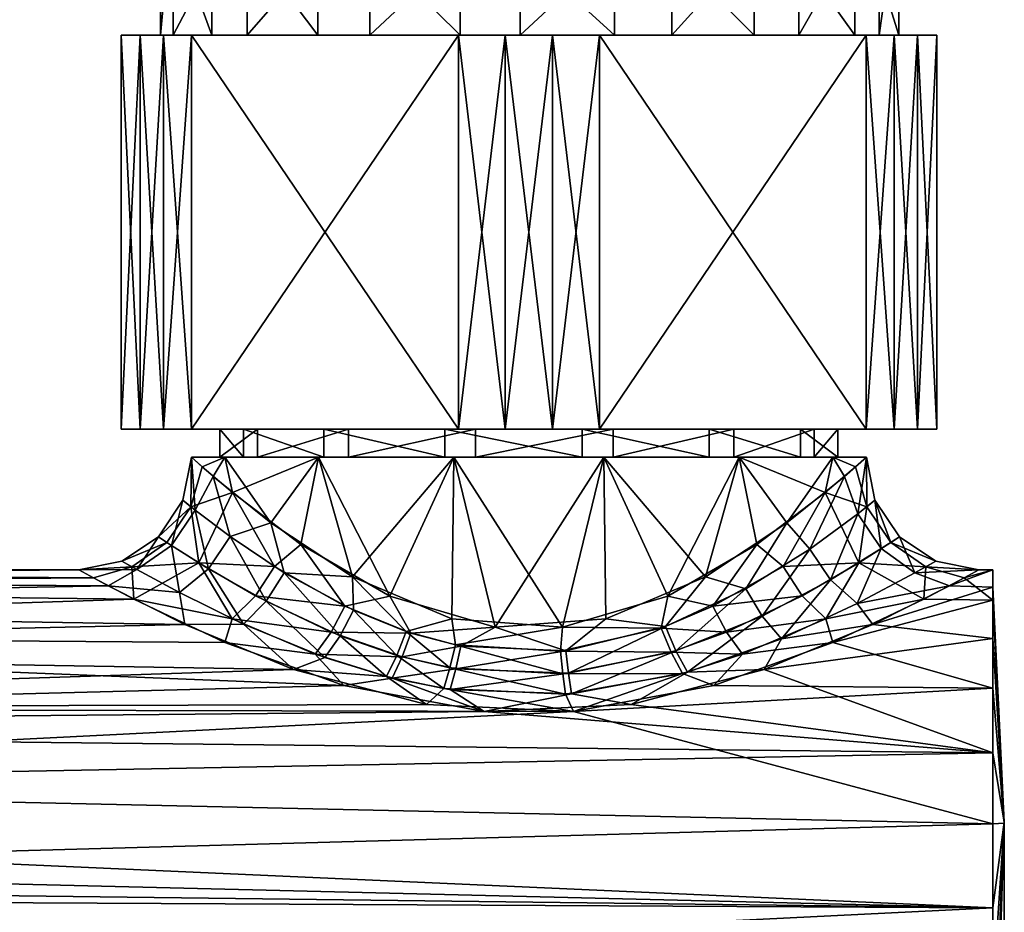
# Model space of a CAD drawing. Extents: x -1075 to 1074, y -1853 to 0.
# Drawn here: x 569 to 919, y -552 to -234 of the extents above; entities that cross this region are included whole.
import ezdxf

# ---------------------------------------------------------------- set-up
doc = ezdxf.new("R2010")
doc.units = 0
doc.header["$MEASUREMENT"] = 0
doc.layers.add('LAYER00001', color=7, linetype='CONTINUOUS')

msp = doc.modelspace()

# ---------------------------------------------------------------- linework, layer by layer
at = {"layer": 'LAYER00001', "color": 253}
for points in [[(623.53, -240, -37.82), (619.09, -240, 16.89), (623.53, -190, -37.82)], [(623.53, -190, -37.82), (619.09, -240, 16.89), (619.09, -190, 16.89)], [(619.09, -240, 16.89), (637.27, -240, 68.68), (619.09, -190, 16.89)], [(619.09, -190, 16.89), (637.27, -240, 68.68), (637.27, -190, 68.68)], [(649.85, -240, -85.99), (623.53, -240, -37.82), (649.85, -190, -85.99)], [(649.85, -190, -85.99), (623.53, -240, -37.82), (623.53, -190, -37.82)], [(637.27, -240, 68.68), (674.95, -240, 108.59), (637.27, -190, 68.68)], [(637.27, -190, 68.68), (674.95, -240, 108.59), (674.95, -190, 108.59)], [(693.48, -240, -119.29), (649.85, -240, -85.99), (693.48, -190, -119.29)], [(693.48, -190, -119.29), (649.85, -240, -85.99), (649.85, -190, -85.99)], [(674.95, -240, 108.59), (725.61, -240, 129.73), (674.95, -190, 108.59)], [(674.95, -190, 108.59), (725.61, -240, 129.73), (725.61, -190, 129.73)], [(746.89, -240, -131.96), (693.48, -240, -119.29), (746.89, -190, -131.96)], [(746.89, -190, -131.96), (693.48, -240, -119.29), (693.48, -190, -119.29)], [(725.61, -240, 129.73), (780.48, -240, 128.43), (725.61, -190, 129.73)], [(725.61, -190, 129.73), (780.48, -240, 128.43), (780.48, -190, 128.43)], [(800.83, -240, -121.82), (746.89, -240, -131.96), (800.83, -190, -121.82)], [(800.83, -190, -121.82), (746.89, -240, -131.96), (746.89, -190, -131.96)], [(780.48, -240, 128.43), (830.09, -240, 104.93), (780.48, -190, 128.43)], [(780.48, -190, 128.43), (830.09, -240, 104.93), (830.09, -190, 104.93)], [(845.98, -240, -90.61), (800.83, -240, -121.82), (845.98, -190, -90.61)], [(845.98, -190, -90.61), (800.83, -240, -121.82), (800.83, -190, -121.82)], [(830.09, -240, 104.93), (865.84, -240, 63.28), (830.09, -190, 104.93)], [(830.09, -190, 104.93), (865.84, -240, 63.28), (865.84, -190, 63.28)], [(874.54, -240, -43.74), (845.98, -240, -90.61), (874.54, -190, -43.74)], [(874.54, -190, -43.74), (845.98, -240, -90.61), (845.98, -190, -90.61)], [(865.84, -240, 63.28), (881.57, -240, 10.7), (865.84, -190, 63.28)], [(865.84, -190, 63.28), (881.57, -240, 10.7), (881.57, -190, 10.7)], [(881.57, -240, 10.7), (874.54, -240, -43.74), (881.57, -190, 10.7)], [(881.57, -190, 10.7), (874.54, -240, -43.74), (874.54, -190, -43.74)], [(605, -240, 54.77), (605, -240, -54.77), (605, -380, 54.77)], [(605, -380, 54.77), (605, -240, -54.77), (605, -380, -54.77)], [(611.77, -240, 70.12), (637.27, -240, 68.68), (605, -240, 54.77)], [(605, -240, 54.77), (637.27, -240, 68.68), (619.09, -240, 16.89)], [(605, -240, 54.77), (619.09, -240, 16.89), (605, -240, -54.77)], [(605, -240, -54.77), (619.09, -240, 16.89), (623.53, -240, -37.82)], [(605, -240, -54.77), (623.53, -240, -37.82), (611.77, -240, -70.12)], [(605, -240, -54.77), (611.77, -240, -70.12), (605, -380, -54.77)], [(605, -380, -54.77), (611.77, -240, -70.12), (611.77, -380, -70.12)], [(605, -380, 54.77), (611.77, -380, 70.12), (605, -240, 54.77)], [(605, -240, 54.77), (611.77, -380, 70.12), (611.77, -240, 70.12)], [(620.16, -240, 84.65), (637.27, -240, 68.68), (611.77, -240, 70.12)], [(611.77, -240, -70.12), (623.53, -240, -37.82), (649.85, -240, -85.99)], [(611.77, -240, -70.12), (649.85, -240, -85.99), (620.16, -240, -84.65)], [(620.16, -380, -84.65), (611.77, -380, -70.12), (620.16, -240, -84.65)], [(620.16, -240, -84.65), (611.77, -380, -70.12), (611.77, -240, -70.12)], [(611.77, -380, 70.12), (620.16, -380, 84.65), (611.77, -240, 70.12)], [(611.77, -240, 70.12), (620.16, -380, 84.65), (620.16, -240, 84.65)], [(630.07, -240, 98.19), (637.27, -240, 68.68), (620.16, -240, 84.65)], [(620.16, -240, -84.65), (649.85, -240, -85.99), (630.07, -240, -98.19)], [(630.07, -380, -98.19), (620.16, -380, -84.65), (630.07, -240, -98.19)], [(630.07, -240, -98.19), (620.16, -380, -84.65), (620.16, -240, -84.65)], [(620.16, -380, 84.65), (630.07, -380, 98.19), (620.16, -240, 84.65)], [(620.16, -240, 84.65), (630.07, -380, 98.19), (630.07, -240, 98.19)], [(630.07, -240, -98.19), (724.93, -240, -152.96), (630.07, -380, -98.19)], [(630.07, -380, -98.19), (724.93, -240, -152.96), (724.93, -380, -152.96)], [(724.93, -240, 152.96), (630.07, -240, 98.19), (724.93, -380, 152.96)], [(724.93, -380, 152.96), (630.07, -240, 98.19), (630.07, -380, 98.19)], [(630.07, -240, -98.19), (693.48, -240, -119.29), (724.93, -240, -152.96)], [(724.93, -240, 152.96), (674.95, -240, 108.59), (630.07, -240, 98.19)], [(630.07, -240, 98.19), (674.95, -240, 108.59), (637.27, -240, 68.68)], [(630.07, -240, -98.19), (649.85, -240, -85.99), (693.48, -240, -119.29)], [(724.93, -240, 152.96), (725.61, -240, 129.73), (674.95, -240, 108.59)], [(724.93, -240, -152.96), (693.48, -240, -119.29), (746.89, -240, -131.96)], [(724.93, -240, -152.96), (746.89, -240, -131.96), (741.61, -240, -154.77)], [(741.61, -240, 154.77), (725.61, -240, 129.73), (724.93, -240, 152.96)], [(724.93, -380, 152.96), (741.61, -380, 154.77), (724.93, -240, 152.96)], [(724.93, -240, 152.96), (741.61, -380, 154.77), (741.61, -240, 154.77)], [(741.61, -380, -154.77), (724.93, -380, -152.96), (741.61, -240, -154.77)], [(741.61, -240, -154.77), (724.93, -380, -152.96), (724.93, -240, -152.96)], [(758.39, -240, 154.77), (780.48, -240, 128.43), (725.61, -240, 129.73)], [(758.39, -240, 154.77), (725.61, -240, 129.73), (741.61, -240, 154.77)], [(741.61, -240, -154.77), (746.89, -240, -131.96), (758.39, -240, -154.77)], [(741.61, -380, 154.77), (758.39, -380, 154.77), (741.61, -240, 154.77)], [(741.61, -240, 154.77), (758.39, -380, 154.77), (758.39, -240, 154.77)], [(758.39, -380, -154.77), (741.61, -380, -154.77), (758.39, -240, -154.77)], [(758.39, -240, -154.77), (741.61, -380, -154.77), (741.61, -240, -154.77)], [(758.39, -240, -154.77), (746.89, -240, -131.96), (775.07, -240, -152.96)], [(775.07, -240, -152.96), (746.89, -240, -131.96), (800.83, -240, -121.82)], [(775.07, -240, 152.96), (780.48, -240, 128.43), (758.39, -240, 154.77)], [(758.39, -380, 154.77), (775.07, -380, 152.96), (758.39, -240, 154.77)], [(758.39, -240, 154.77), (775.07, -380, 152.96), (775.07, -240, 152.96)], [(775.07, -380, -152.96), (758.39, -380, -154.77), (775.07, -240, -152.96)], [(775.07, -240, -152.96), (758.39, -380, -154.77), (758.39, -240, -154.77)], [(869.93, -240, 98.19), (775.07, -240, 152.96), (869.93, -380, 98.19)], [(869.93, -380, 98.19), (775.07, -240, 152.96), (775.07, -380, 152.96)], [(775.07, -240, -152.96), (869.93, -240, -98.19), (775.07, -380, -152.96)], [(775.07, -380, -152.96), (869.93, -240, -98.19), (869.93, -380, -98.19)], [(775.07, -240, -152.96), (800.83, -240, -121.82), (869.93, -240, -98.19)], [(869.93, -240, 98.19), (830.09, -240, 104.93), (775.07, -240, 152.96)], [(775.07, -240, 152.96), (830.09, -240, 104.93), (780.48, -240, 128.43)], [(869.93, -240, -98.19), (800.83, -240, -121.82), (845.98, -240, -90.61)], [(869.93, -240, 98.19), (865.84, -240, 63.28), (830.09, -240, 104.93)], [(869.93, -240, -98.19), (845.98, -240, -90.61), (879.84, -240, -84.65)], [(879.84, -240, -84.65), (845.98, -240, -90.61), (874.54, -240, -43.74)], [(895, -240, 54.77), (881.57, -240, 10.7), (865.84, -240, 63.28)], [(895, -240, 54.77), (865.84, -240, 63.28), (888.23, -240, 70.12)], [(888.23, -240, 70.12), (865.84, -240, 63.28), (879.84, -240, 84.65)], [(879.84, -240, 84.65), (865.84, -240, 63.28), (869.93, -240, 98.19)], [(869.93, -380, 98.19), (879.84, -380, 84.65), (869.93, -240, 98.19)], [(869.93, -240, 98.19), (879.84, -380, 84.65), (879.84, -240, 84.65)], [(879.84, -380, -84.65), (869.93, -380, -98.19), (879.84, -240, -84.65)], [(879.84, -240, -84.65), (869.93, -380, -98.19), (869.93, -240, -98.19)], [(879.84, -240, -84.65), (874.54, -240, -43.74), (888.23, -240, -70.12)], [(888.23, -240, -70.12), (874.54, -240, -43.74), (895, -240, -54.77)], [(895, -240, -54.77), (874.54, -240, -43.74), (881.57, -240, 10.7)], [(879.84, -380, 84.65), (888.23, -380, 70.12), (879.84, -240, 84.65)], [(879.84, -240, 84.65), (888.23, -380, 70.12), (888.23, -240, 70.12)], [(888.23, -380, -70.12), (879.84, -380, -84.65), (888.23, -240, -70.12)], [(888.23, -240, -70.12), (879.84, -380, -84.65), (879.84, -240, -84.65)], [(895, -240, -54.77), (881.57, -240, 10.7), (895, -240, 54.77)], [(895, -240, 54.77), (888.23, -240, 70.12), (895, -380, 54.77)], [(895, -380, 54.77), (888.23, -240, 70.12), (888.23, -380, 70.12)], [(895, -380, -54.77), (888.23, -380, -70.12), (895, -240, -54.77)], [(895, -240, -54.77), (888.23, -380, -70.12), (888.23, -240, -70.12)], [(895, -240, -54.77), (895, -240, 54.77), (895, -380, -54.77)], [(895, -380, -54.77), (895, -240, 54.77), (895, -380, 54.77)], [(611.77, -380, -70.12), (653.47, -380, -52.74), (605, -380, -54.77)], [(605, -380, -54.77), (653.47, -380, -52.74), (640.15, -380, -5.63)], [(605, -380, -54.77), (640.15, -380, -5.63), (605, -380, 54.77)], [(605, -380, 54.77), (640.15, -380, -5.63), (648.58, -380, 42.59)], [(605, -380, 54.77), (648.58, -380, 42.59), (611.77, -380, 70.12)], [(620.16, -380, -84.65), (653.47, -380, -52.74), (611.77, -380, -70.12)], [(611.77, -380, 70.12), (648.58, -380, 42.59), (620.16, -380, 84.65)], [(630.07, -380, -98.19), (653.47, -380, -52.74), (620.16, -380, -84.65)], [(620.16, -380, 84.65), (648.58, -380, 42.59), (630.07, -380, 98.19)], [(724.93, -380, -152.96), (685.91, -380, -89.4), (630.07, -380, -98.19)], [(630.07, -380, -98.19), (685.91, -380, -89.4), (653.47, -380, -52.74)], [(630.07, -380, 98.19), (648.58, -380, 42.59), (677.1, -380, 82.38)], [(630.07, -380, 98.19), (677.1, -380, 82.38), (724.93, -380, 152.96)], [(653.47, -390, -52.74), (640.15, -390, -5.63), (653.47, -380, -52.74)], [(653.47, -380, -52.74), (640.15, -390, -5.63), (640.15, -380, -5.63)], [(640.15, -390, -5.63), (648.58, -390, 42.59), (640.15, -380, -5.63)], [(640.15, -380, -5.63), (648.58, -390, 42.59), (648.58, -380, 42.59)], [(648.58, -390, 42.59), (677.1, -390, 82.38), (648.58, -380, 42.59)], [(648.58, -380, 42.59), (677.1, -390, 82.38), (677.1, -380, 82.38)], [(685.91, -390, -89.4), (653.47, -390, -52.74), (685.91, -380, -89.4)], [(685.91, -380, -89.4), (653.47, -390, -52.74), (653.47, -380, -52.74)], [(724.93, -380, 152.96), (677.1, -380, 82.38), (720.07, -380, 105.85)], [(677.1, -390, 82.38), (720.07, -390, 105.85), (677.1, -380, 82.38)], [(677.1, -380, 82.38), (720.07, -390, 105.85), (720.07, -380, 105.85)], [(724.93, -380, -152.96), (731.04, -380, -108.35), (685.91, -380, -89.4)], [(731.04, -390, -108.35), (685.91, -390, -89.4), (731.04, -380, -108.35)], [(731.04, -380, -108.35), (685.91, -390, -89.4), (685.91, -380, -89.4)], [(724.93, -380, 152.96), (720.07, -380, 105.85), (741.61, -380, 154.77)], [(741.61, -380, 154.77), (720.07, -380, 105.85), (768.96, -380, 108.36)], [(720.07, -390, 105.85), (768.96, -390, 108.36), (720.07, -380, 105.85)], [(720.07, -380, 105.85), (768.96, -390, 108.36), (768.96, -380, 108.36)], [(741.61, -380, -154.77), (731.04, -380, -108.35), (724.93, -380, -152.96)], [(758.39, -380, -154.77), (779.93, -380, -105.85), (731.04, -380, -108.35)], [(758.39, -380, -154.77), (731.04, -380, -108.35), (741.61, -380, -154.77)], [(779.93, -390, -105.85), (731.04, -390, -108.35), (779.93, -380, -105.85)], [(779.93, -380, -105.85), (731.04, -390, -108.35), (731.04, -380, -108.35)], [(741.61, -380, 154.77), (768.96, -380, 108.36), (758.39, -380, 154.77)], [(758.39, -380, 154.77), (768.96, -380, 108.36), (775.07, -380, 152.96)], [(775.07, -380, -152.96), (779.93, -380, -105.85), (758.39, -380, -154.77)], [(775.07, -380, 152.96), (768.96, -380, 108.36), (814.09, -380, 89.4)], [(768.96, -390, 108.36), (814.09, -390, 89.4), (768.96, -380, 108.36)], [(768.96, -380, 108.36), (814.09, -390, 89.4), (814.09, -380, 89.4)], [(775.07, -380, 152.96), (814.09, -380, 89.4), (869.93, -380, 98.19)], [(869.93, -380, -98.19), (822.9, -380, -82.38), (775.07, -380, -152.96)], [(775.07, -380, -152.96), (822.9, -380, -82.38), (779.93, -380, -105.85)], [(822.9, -390, -82.38), (779.93, -390, -105.85), (822.9, -380, -82.38)], [(822.9, -380, -82.38), (779.93, -390, -105.85), (779.93, -380, -105.85)], [(869.93, -380, 98.19), (814.09, -380, 89.4), (846.53, -380, 52.74)], [(814.09, -390, 89.4), (846.53, -390, 52.74), (814.09, -380, 89.4)], [(814.09, -380, 89.4), (846.53, -390, 52.74), (846.53, -380, 52.74)], [(869.93, -380, -98.19), (851.42, -380, -42.59), (822.9, -380, -82.38)], [(851.42, -390, -42.59), (822.9, -390, -82.38), (851.42, -380, -42.59)], [(851.42, -380, -42.59), (822.9, -390, -82.38), (822.9, -380, -82.38)], [(869.93, -380, 98.19), (846.53, -380, 52.74), (879.84, -380, 84.65)], [(879.84, -380, 84.65), (846.53, -380, 52.74), (888.23, -380, 70.12)], [(888.23, -380, 70.12), (846.53, -380, 52.74), (895, -380, 54.77)], [(895, -380, 54.77), (846.53, -380, 52.74), (859.86, -380, 5.63)], [(859.86, -380, 5.63), (846.53, -380, 52.74), (859.86, -390, 5.63)], [(859.86, -390, 5.63), (846.53, -380, 52.74), (846.53, -390, 52.74)], [(895, -380, -54.77), (859.86, -380, 5.63), (851.42, -380, -42.59)], [(895, -380, -54.77), (851.42, -380, -42.59), (888.23, -380, -70.12)], [(888.23, -380, -70.12), (851.42, -380, -42.59), (879.84, -380, -84.65)], [(879.84, -380, -84.65), (851.42, -380, -42.59), (869.93, -380, -98.19)], [(851.42, -380, -42.59), (859.86, -380, 5.63), (851.42, -390, -42.59)], [(851.42, -390, -42.59), (859.86, -380, 5.63), (859.86, -390, 5.63)], [(895, -380, 54.77), (859.86, -380, 5.63), (895, -380, -54.77)], [(626.96, -405.31, 0), (631.35, -408.82, 31.94), (630, -390, 0)], [(626.96, -405.31, 0), (630, -390, 0), (629.8, -407.6, -25.8)], [(630, -390, 0), (633.89, -393.43, -30.31), (629.8, -407.6, -25.8)], [(631.35, -408.82, 31.94), (637.79, -396.8, 42.55), (630, -390, 0)], [(630, -390, 0), (641.88, -390, -52.07), (633.89, -393.43, -30.31)], [(637.79, -396.8, 42.55), (641.88, -390, 52.07), (630, -390, 0)], [(640.15, -390, -5.63), (641.88, -390, -52.07), (630, -390, 0)], [(648.58, -390, 42.59), (630, -390, 0), (641.88, -390, 52.07)], [(640.15, -390, -5.63), (630, -390, 0), (648.58, -390, 42.59)], [(633.89, -393.43, -30.31), (641.88, -390, -52.07), (644.69, -402.59, -57.53)], [(637.79, -396.8, 42.55), (658.27, -413.3, 77.36), (641.88, -390, 52.07)], [(641.88, -390, -52.07), (640.15, -390, -5.63), (653.47, -390, -52.74)], [(644.69, -402.59, -57.53), (641.88, -390, -52.07), (675.18, -390, -93.82)], [(658.27, -413.3, 77.36), (675.18, -390, 93.82), (641.88, -390, 52.07)], [(641.88, -390, -52.07), (653.47, -390, -52.74), (675.18, -390, -93.82)], [(675.18, -390, 93.82), (677.1, -390, 82.38), (641.88, -390, 52.07)], [(641.88, -390, 52.07), (677.1, -390, 82.38), (648.58, -390, 42.59)], [(668.91, -420.98, -88.46), (644.69, -402.59, -57.53), (675.18, -390, -93.82)], [(675.18, -390, -93.82), (653.47, -390, -52.74), (685.91, -390, -89.4)], [(687.25, -432.51, 102.28), (675.18, -390, 93.82), (658.27, -413.3, 77.36)], [(668.91, -420.98, -88.46), (675.18, -390, -93.82), (700.63, -439.39, -109.37)], [(675.18, -390, -93.82), (723.3, -390, -116.99), (700.63, -439.39, -109.37)], [(723.3, -390, 116.99), (675.18, -390, 93.82), (687.25, -432.51, 102.28)], [(675.18, -390, -93.82), (685.91, -390, -89.4), (731.04, -390, -108.35)], [(731.04, -390, -108.35), (723.3, -390, -116.99), (675.18, -390, -93.82)], [(723.3, -390, 116.99), (720.07, -390, 105.85), (675.18, -390, 93.82)], [(675.18, -390, 93.82), (720.07, -390, 105.85), (677.1, -390, 82.38)], [(722.67, -447.44, 116.85), (723.3, -390, 116.99), (687.25, -432.51, 102.28)], [(700.63, -439.39, -109.37), (723.3, -390, -116.99), (738.07, -450.41, -119.4)], [(720.07, -390, 105.85), (723.3, -390, 116.99), (768.96, -390, 108.36)], [(722.67, -447.44, 116.85), (761.92, -450.41, 119.41), (723.3, -390, 116.99)], [(738.07, -450.41, -119.4), (723.3, -390, -116.99), (776.7, -390, -116.99)], [(761.92, -450.41, 119.41), (776.7, -390, 116.99), (723.3, -390, 116.99)], [(731.04, -390, -108.35), (776.7, -390, -116.99), (723.3, -390, -116.99)], [(768.96, -390, 108.36), (723.3, -390, 116.99), (776.7, -390, 116.99)], [(779.93, -390, -105.85), (776.7, -390, -116.99), (731.04, -390, -108.35)], [(777.32, -447.44, -116.85), (738.07, -450.41, -119.4), (776.7, -390, -116.99)], [(799.36, -439.39, 109.38), (776.7, -390, 116.99), (761.92, -450.41, 119.41)], [(824.82, -390, 93.82), (814.09, -390, 89.4), (768.96, -390, 108.36)], [(768.96, -390, 108.36), (776.7, -390, 116.99), (824.82, -390, 93.82)], [(777.32, -447.44, -116.85), (776.7, -390, -116.99), (812.75, -432.52, -102.29)], [(776.7, -390, -116.99), (824.82, -390, -93.82), (812.75, -432.52, -102.29)], [(824.82, -390, 93.82), (776.7, -390, 116.99), (799.36, -439.39, 109.38)], [(776.7, -390, -116.99), (779.93, -390, -105.85), (824.82, -390, -93.82)], [(824.82, -390, -93.82), (779.93, -390, -105.85), (822.9, -390, -82.38)], [(831.08, -420.99, 88.47), (824.82, -390, 93.82), (799.36, -439.39, 109.38)], [(812.75, -432.52, -102.29), (824.82, -390, -93.82), (841.73, -413.3, -77.36)], [(824.82, -390, 93.82), (846.53, -390, 52.74), (814.09, -390, 89.4)], [(824.82, -390, -93.82), (822.9, -390, -82.38), (858.12, -390, -52.07)], [(858.12, -390, -52.07), (822.9, -390, -82.38), (851.42, -390, -42.59)], [(841.73, -413.3, -77.36), (824.82, -390, -93.82), (858.12, -390, -52.07)], [(855.31, -402.59, 57.53), (858.12, -390, 52.07), (824.82, -390, 93.82)], [(831.08, -420.99, 88.47), (855.31, -402.59, 57.53), (824.82, -390, 93.82)], [(858.12, -390, 52.07), (846.53, -390, 52.74), (824.82, -390, 93.82)], [(862.2, -396.8, -42.55), (841.73, -413.3, -77.36), (858.12, -390, -52.07)], [(858.12, -390, 52.07), (859.86, -390, 5.63), (846.53, -390, 52.74)], [(858.12, -390, -52.07), (851.42, -390, -42.59), (870, -390, 0)], [(851.42, -390, -42.59), (859.86, -390, 5.63), (870, -390, 0)], [(866.11, -393.44, 30.3), (858.12, -390, 52.07), (855.31, -402.59, 57.53)], [(862.2, -396.8, -42.55), (858.12, -390, -52.07), (870, -390, 0)], [(870, -390, 0), (858.12, -390, 52.07), (866.11, -393.44, 30.3)], [(859.86, -390, 5.63), (858.12, -390, 52.07), (870, -390, 0)], [(866.95, -410.15, -37.48), (862.2, -396.8, -42.55), (870, -390, 0)], [(870, -390, 0), (866.11, -393.44, 30.3), (870.11, -407.66, 26.16)], [(873.04, -405.31, 0), (866.95, -410.15, -37.48), (870, -390, 0)], [(873.04, -405.31, 0), (870, -390, 0), (870.11, -407.66, 26.16)], [(629.8, -407.6, -25.8), (633.89, -393.43, -30.31), (644.69, -402.59, -57.53)], [(870.11, -407.66, 26.16), (866.11, -393.44, 30.3), (855.31, -402.59, 57.53)], [(643.85, -418.24, 61.02), (637.79, -396.8, 42.55), (631.35, -408.82, 31.94)], [(643.85, -418.24, 61.02), (658.27, -413.3, 77.36), (637.79, -396.8, 42.55)], [(849.91, -422.64, -70.45), (841.73, -413.3, -77.36), (862.2, -396.8, -42.55)], [(849.91, -422.64, -70.45), (862.2, -396.8, -42.55), (866.95, -410.15, -37.48)], [(618.28, -418.28, 0), (622.9, -421.33, 32.03), (626.96, -405.31, 0)], [(618.28, -418.28, 0), (626.96, -405.31, 0), (629.8, -407.6, -25.8)], [(622.9, -421.33, 32.03), (631.35, -408.82, 31.94), (626.96, -405.31, 0)], [(632.7, -427.55, -55.66), (629.8, -407.6, -25.8), (644.69, -402.59, -57.53)], [(632.7, -427.55, -55.66), (644.69, -402.59, -57.53), (659.53, -428.88, -81.83)], [(644.69, -402.59, -57.53), (668.91, -420.98, -88.46), (659.53, -428.88, -81.83)], [(855.31, -402.59, 57.53), (831.08, -420.99, 88.47), (840.47, -428.88, 81.83)], [(867.3, -427.55, 55.66), (855.31, -402.59, 57.53), (840.47, -428.88, 81.83)], [(867.3, -427.55, 55.66), (870.11, -407.66, 26.16), (855.31, -402.59, 57.53)], [(875.31, -422.49, -37.62), (866.95, -410.15, -37.48), (873.04, -405.31, 0)], [(873.04, -405.31, 0), (870.11, -407.66, 26.16), (878.64, -420.32, 26.21)], [(873.04, -405.31, 0), (878.64, -420.32, 26.21), (881.72, -418.28, 0)], [(881.72, -418.28, 0), (875.31, -422.49, -37.62), (873.04, -405.31, 0)], [(618.28, -418.28, 0), (629.8, -407.6, -25.8), (621.27, -420.26, -25.85)], [(632.7, -427.55, -55.66), (621.27, -420.26, -25.85), (629.8, -407.6, -25.8)], [(636.12, -429.64, 61.53), (631.35, -408.82, 31.94), (622.9, -421.33, 32.03)], [(636.12, -429.64, 61.53), (643.85, -418.24, 61.02), (631.35, -408.82, 31.94)], [(878.64, -420.32, 26.21), (870.11, -407.66, 26.16), (867.3, -427.55, 55.66)], [(857.24, -433.57, -71.19), (849.91, -422.64, -70.45), (866.95, -410.15, -37.48)], [(857.24, -433.57, -71.19), (866.95, -410.15, -37.48), (875.31, -422.49, -37.62)], [(663.01, -431.05, 85.39), (658.27, -413.3, 77.36), (643.85, -418.24, 61.02)], [(687.25, -432.51, 102.28), (658.27, -413.3, 77.36), (663.01, -431.05, 85.39)], [(827.14, -436.84, -94.09), (812.75, -432.52, -102.29), (841.73, -413.3, -77.36)], [(827.14, -436.84, -94.09), (841.73, -413.3, -77.36), (849.91, -422.64, -70.45)], [(618.28, -418.28, 0), (605.31, -426.95, 0), (610.68, -429.97, 33.95)], [(605.31, -426.95, 0), (618.28, -418.28, 0), (621.27, -420.26, -25.85)], [(618.28, -418.28, 0), (610.68, -429.97, 33.95), (622.9, -421.33, 32.03)], [(643.85, -418.24, 61.02), (636.12, -429.64, 61.53), (656.55, -441.2, 86.58)], [(656.55, -441.2, 86.58), (663.01, -431.05, 85.39), (643.85, -418.24, 61.02)], [(881.72, -418.28, 0), (887.25, -431.12, -39.84), (875.31, -422.49, -37.62)], [(878.64, -420.32, 26.21), (894.69, -426.95, 0), (881.72, -418.28, 0)], [(881.72, -418.28, 0), (894.69, -426.95, 0), (887.25, -431.12, -39.84)], [(605.31, -426.95, 0), (621.27, -420.26, -25.85), (608.8, -428.92, -27.43)], [(632.7, -427.55, -55.66), (608.8, -428.92, -27.43), (621.27, -420.26, -25.85)], [(625.78, -438.15, 64.75), (622.9, -421.33, 32.03), (610.68, -429.97, 33.95)], [(625.78, -438.15, 64.75), (636.12, -429.64, 61.53), (622.9, -421.33, 32.03)], [(659.53, -428.88, -81.83), (668.91, -420.98, -88.46), (684.62, -442.98, -102.34)], [(700.63, -439.39, -109.37), (684.62, -442.98, -102.34), (668.91, -420.98, -88.46)], [(799.36, -439.39, 109.38), (815.37, -442.98, 102.35), (831.08, -420.99, 88.47)], [(840.47, -428.88, 81.83), (831.08, -420.99, 88.47), (815.37, -442.98, 102.35)], [(832.9, -446.49, -95.59), (827.14, -436.84, -94.09), (849.91, -422.64, -70.45)], [(849.91, -422.64, -70.45), (857.24, -433.57, -71.19), (832.9, -446.49, -95.59)], [(866.76, -441.99, -74.71), (857.24, -433.57, -71.19), (875.31, -422.49, -37.62)], [(866.76, -441.99, -74.71), (875.31, -422.49, -37.62), (887.25, -431.12, -39.84)], [(878.64, -420.32, 26.21), (867.3, -427.55, 55.66), (891.1, -428.98, 27.82)], [(894.69, -426.95, 0), (878.64, -420.32, 26.21), (891.1, -428.98, 27.82)], [(610.68, -429.97, 33.95), (605.31, -426.95, 0), (590, -430, 0)], [(590, -430, 0), (605.31, -426.95, 0), (608.8, -428.92, -27.43)], [(887.25, -431.12, -39.84), (894.69, -426.95, 0), (910, -430, 0)], [(891.1, -428.98, 27.82), (910, -430, 0), (894.69, -426.95, 0)], [(209.76, -430, 0), (590, -430, 0), (595.19, -432.86, -33.68)], [(212.99, -433.25, 35.93), (590, -430, 0), (209.76, -430, 0)], [(209.76, -430, 0), (595.19, -432.86, -33.68), (215.5, -435.87, -48.09)], [(212.99, -433.25, 35.93), (600.4, -435.67, 47.28), (590, -430, 0)], [(590, -430, 0), (608.8, -428.92, -27.43), (595.19, -432.86, -33.68)], [(600.4, -435.67, 47.28), (610.68, -429.97, 33.95), (590, -430, 0)], [(608.8, -428.92, -27.43), (609.59, -440.49, -63.92), (595.19, -432.86, -33.68)], [(600.4, -435.67, 47.28), (625.78, -438.15, 64.75), (610.68, -429.97, 33.95)], [(632.7, -427.55, -55.66), (609.59, -440.49, -63.92), (608.8, -428.92, -27.43)], [(644.46, -447.48, -86.7), (609.59, -440.49, -63.92), (632.7, -427.55, -55.66)], [(625.78, -438.15, 64.75), (648.57, -449.4, 90.46), (636.12, -429.64, 61.53)], [(652.84, -439.22, -82.9), (632.7, -427.55, -55.66), (659.53, -428.88, -81.83)], [(652.84, -439.22, -82.9), (644.46, -447.48, -86.7), (632.7, -427.55, -55.66)], [(636.12, -429.64, 61.53), (648.57, -449.4, 90.46), (656.55, -441.2, 86.58)], [(652.84, -439.22, -82.9), (659.53, -428.88, -81.83), (684.62, -442.98, -102.34)], [(847.16, -439.22, 82.91), (840.47, -428.88, 81.83), (815.37, -442.98, 102.35)], [(847.16, -439.22, 82.91), (867.3, -427.55, 55.66), (840.47, -428.88, 81.83)], [(847.16, -439.22, 82.91), (855.54, -447.48, 86.71), (867.3, -427.55, 55.66)], [(855.54, -447.48, 86.71), (890.41, -440.49, 63.92), (867.3, -427.55, 55.66)], [(891.1, -428.98, 27.82), (867.3, -427.55, 55.66), (890.41, -440.49, 63.92)], [(899.6, -435.67, -47.28), (887.25, -431.12, -39.84), (910, -430, 0)], [(904.81, -432.86, 33.67), (891.1, -428.98, 27.82), (890.41, -440.49, 63.92)], [(904.81, -432.86, 33.67), (910, -430, 0), (891.1, -428.98, 27.82)], [(899.6, -435.67, -47.28), (910, -430, 0), (915, -430, 0)], [(915, -436.22, -49.48), (899.6, -435.67, -47.28), (915, -430, 0)], [(915, -440.8, 64.85), (915, -430, 0), (904.81, -432.86, 33.67)], [(904.81, -432.86, 33.67), (915, -430, 0), (910, -430, 0)], [(915, -430, 0), (915, -440.8, 64.85), (915, -436.22, -49.48)], [(221.76, -442.79, 70.36), (600.4, -435.67, 47.28), (212.99, -433.25, 35.93)], [(215.5, -435.87, -48.09), (595.19, -432.86, -33.68), (609.59, -440.49, -63.92)], [(663.01, -431.05, 85.39), (656.55, -441.2, 86.58), (682.95, -453.46, 106.03)], [(682.95, -453.46, 106.03), (687.64, -444.42, 104.14), (663.01, -431.05, 85.39)], [(687.64, -444.42, 104.14), (687.25, -432.51, 102.28), (663.01, -431.05, 85.39)], [(706.37, -451.96, 113), (722.67, -447.44, 116.85), (687.25, -432.51, 102.28)], [(687.64, -444.42, 104.14), (706.37, -451.96, 113), (687.25, -432.51, 102.28)], [(798.61, -450.19, -111.01), (777.32, -447.44, -116.85), (812.75, -432.52, -102.29)], [(798.61, -450.19, -111.01), (812.75, -432.52, -102.29), (827.14, -436.84, -94.09)], [(857.24, -433.57, -71.19), (839.82, -454.52, -99.61), (832.9, -446.49, -95.59)], [(866.76, -441.99, -74.71), (839.82, -454.52, -99.61), (857.24, -433.57, -71.19)], [(899.6, -435.67, -47.28), (866.76, -441.99, -74.71), (887.25, -431.12, -39.84)], [(890.41, -440.49, 63.92), (915, -440.8, 64.85), (904.81, -432.86, 33.67)], [(215.5, -435.87, -48.09), (609.59, -440.49, -63.92), (230, -452.86, -92.85)], [(221.76, -442.79, 70.36), (627.69, -449.41, 85.96), (600.4, -435.67, 47.28)], [(600.4, -435.67, 47.28), (627.69, -449.41, 85.96), (625.78, -438.15, 64.75)], [(802.28, -458.81, -113.18), (798.61, -450.19, -111.01), (827.14, -436.84, -94.09)], [(827.14, -436.84, -94.09), (832.9, -446.49, -95.59), (802.28, -458.81, -113.18)], [(899.6, -435.67, -47.28), (872.31, -449.42, -85.96), (866.76, -441.99, -74.71)], [(915, -436.22, -49.48), (872.31, -449.42, -85.96), (899.6, -435.67, -47.28)], [(915, -436.22, -49.48), (915, -454.48, -95.89), (872.31, -449.42, -85.96)], [(915, -436.22, -49.48), (915, -440.8, 64.85), (919.04, -520.06, 108.55)], [(915, -454.48, -95.89), (915, -436.22, -49.48), (919.02, -519.78, -108.55)], [(919.02, -519.78, -108.55), (915, -436.22, -49.48), (919.04, -520.06, 108.55)], [(230, -452.86, -92.85), (609.59, -440.49, -63.92), (641.88, -455.81, -98.28)], [(641.88, -455.81, -98.28), (609.59, -440.49, -63.92), (644.46, -447.48, -86.7)], [(625.78, -438.15, 64.75), (627.69, -449.41, 85.96), (648.57, -449.4, 90.46)], [(652.84, -439.22, -82.9), (679.72, -452.14, -104.15), (644.46, -447.48, -86.7)], [(652.84, -439.22, -82.9), (684.62, -442.98, -102.34), (679.72, -452.14, -104.15)], [(700.63, -439.39, -109.37), (708.08, -452.53, -113.62), (684.62, -442.98, -102.34)], [(700.63, -439.39, -109.37), (738.07, -450.41, -119.4), (708.08, -452.53, -113.62)], [(799.36, -439.39, 109.38), (761.92, -450.41, 119.41), (797.05, -450.77, 111.66)], [(799.36, -439.39, 109.38), (797.05, -450.77, 111.66), (815.37, -442.98, 102.35)], [(815.37, -442.98, 102.35), (820.28, -452.14, 104.16), (847.16, -439.22, 82.91)], [(820.28, -452.14, 104.16), (855.54, -447.48, 86.71), (847.16, -439.22, 82.91)], [(858.1, -455.82, 98.3), (890.41, -440.49, 63.92), (855.54, -447.48, 86.71)], [(890.41, -440.49, 63.92), (858.1, -455.82, 98.3), (915, -440.8, 64.85)], [(915, -440.8, 64.85), (858.1, -455.82, 98.3), (915, -472.05, 122.69)], [(915, -440.8, 64.85), (915, -472.05, 122.69), (919.04, -520.06, 108.55)], [(233.96, -458.18, 102.36), (627.69, -449.41, 85.96), (221.76, -442.79, 70.36)], [(677.5, -461.25, 110.16), (656.55, -441.2, 86.58), (648.57, -449.4, 90.46)], [(656.55, -441.2, 86.58), (677.5, -461.25, 110.16), (682.95, -453.46, 106.03)], [(679.72, -452.14, -104.15), (684.62, -442.98, -102.34), (708.08, -452.53, -113.62)], [(687.64, -444.42, 104.14), (682.95, -453.46, 106.03), (703.08, -460.46, 115.25)], [(703.08, -460.46, 115.25), (706.37, -451.96, 113), (687.64, -444.42, 104.14)], [(820.28, -452.14, 104.16), (815.37, -442.98, 102.35), (797.05, -450.77, 111.66)], [(866.76, -441.99, -74.71), (872.31, -449.42, -85.96), (839.82, -454.52, -99.61)], [(641.88, -455.81, -98.28), (644.46, -447.48, -86.7), (673.98, -459.98, -108.27)], [(644.46, -447.48, -86.7), (679.72, -452.14, -104.15), (673.98, -459.98, -108.27)], [(723.92, -456.75, 118.12), (722.67, -447.44, 116.85), (706.37, -451.96, 113)], [(723.92, -456.75, 118.12), (761.92, -450.41, 119.41), (722.67, -447.44, 116.85)], [(763.12, -458.77, -120.19), (738.07, -450.41, -119.4), (777.32, -447.44, -116.85)], [(763.12, -458.77, -120.19), (777.32, -447.44, -116.85), (798.61, -450.19, -111.01)], [(832.9, -446.49, -95.59), (806.45, -466.41, -117.36), (802.28, -458.81, -113.18)], [(806.45, -466.41, -117.36), (832.9, -446.49, -95.59), (839.82, -454.52, -99.61)], [(855.54, -447.48, 86.71), (820.28, -452.14, 104.16), (826.01, -459.98, 108.27)], [(826.01, -459.98, 108.27), (858.1, -455.82, 98.3), (855.54, -447.48, 86.71)], [(233.96, -458.18, 102.36), (666.33, -465.43, 113.65), (627.69, -449.41, 85.96)], [(627.69, -449.41, 85.96), (666.33, -465.43, 113.65), (648.57, -449.4, 90.46)], [(648.57, -449.4, 90.46), (666.33, -465.43, 113.65), (677.5, -461.25, 110.16)], [(708.08, -452.53, -113.62), (738.07, -450.41, -119.4), (725.86, -457.14, -118.52)], [(761.26, -458.95, 120.37), (761.92, -450.41, 119.41), (723.92, -456.75, 118.12)], [(725.86, -457.14, -118.52), (738.07, -450.41, -119.4), (763.12, -458.77, -120.19)], [(797.05, -450.77, 111.66), (761.92, -450.41, 119.41), (761.26, -458.95, 120.37)], [(800.6, -459.35, 113.86), (797.05, -450.77, 111.66), (761.26, -458.95, 120.37)], [(764.12, -466.8, -122.76), (763.12, -458.77, -120.19), (798.61, -450.19, -111.01)], [(798.61, -450.19, -111.01), (802.28, -458.81, -113.18), (764.12, -466.8, -122.76)], [(797.05, -450.77, 111.66), (800.6, -459.35, 113.86), (820.28, -452.14, 104.16)], [(872.31, -449.42, -85.96), (833.66, -465.43, -113.65), (839.82, -454.52, -99.61)], [(872.31, -449.42, -85.96), (915, -454.48, -95.89), (833.66, -465.43, -113.65)], [(684.17, -471.15, -121.52), (104.9, -486.23, -139.04), (230, -452.86, -92.85)], [(684.17, -471.15, -121.52), (230, -452.86, -92.85), (641.88, -455.81, -98.28)], [(673.98, -459.98, -108.27), (679.72, -452.14, -104.15), (704.91, -460.99, -115.9)], [(699.36, -467.99, 119.44), (682.95, -453.46, 106.03), (677.5, -461.25, 110.16)], [(679.72, -452.14, -104.15), (708.08, -452.53, -113.62), (704.91, -460.99, -115.9)], [(682.95, -453.46, 106.03), (699.36, -467.99, 119.44), (703.08, -460.46, 115.25)], [(721.94, -464.91, 120.6), (706.37, -451.96, 113), (703.08, -460.46, 115.25)], [(704.91, -460.99, -115.9), (708.08, -452.53, -113.62), (725.86, -457.14, -118.52)], [(721.94, -464.91, 120.6), (723.92, -456.75, 118.12), (706.37, -451.96, 113)], [(800.6, -459.35, 113.86), (826.01, -459.98, 108.27), (820.28, -452.14, 104.16)], [(839.82, -454.52, -99.61), (833.66, -465.43, -113.65), (806.45, -466.41, -117.36)], [(833.66, -465.43, -113.65), (915, -454.48, -95.89), (915, -495.05, -147.61)], [(915, -495.05, -147.61), (915, -454.48, -95.89), (919.02, -519.78, -108.55)], [(247.25, -479.21, 131.39), (666.33, -465.43, 113.65), (233.96, -458.18, 102.36)], [(641.88, -455.81, -98.28), (673.98, -459.98, -108.27), (684.17, -471.15, -121.52)], [(725.86, -457.14, -118.52), (724.03, -465.27, -121.02), (704.91, -460.99, -115.9)], [(762.11, -466.97, 122.95), (723.92, -456.75, 118.12), (721.94, -464.91, 120.6)], [(762.11, -466.97, 122.95), (761.26, -458.95, 120.37), (723.92, -456.75, 118.12)], [(724.03, -465.27, -121.02), (725.86, -457.14, -118.52), (763.12, -458.77, -120.19)], [(815.82, -471.16, 121.53), (858.1, -455.82, 98.3), (826.01, -459.98, 108.27)], [(915, -472.05, 122.69), (858.1, -455.82, 98.3), (815.82, -471.16, 121.53)], [(677.5, -461.25, 110.16), (666.33, -465.43, 113.65), (699.36, -467.99, 119.44)], [(673.98, -459.98, -108.27), (704.91, -460.99, -115.9), (701.35, -468.5, -120.1)], [(684.17, -471.15, -121.52), (673.98, -459.98, -108.27), (701.35, -468.5, -120.1)], [(719.75, -472.27, 124.81), (703.08, -460.46, 115.25), (699.36, -467.99, 119.44)], [(724.03, -465.27, -121.02), (701.35, -468.5, -120.1), (704.91, -460.99, -115.9)], [(719.75, -472.27, 124.81), (721.94, -464.91, 120.6), (703.08, -460.46, 115.25)], [(763.12, -458.77, -120.19), (764.12, -466.8, -122.76), (724.03, -465.27, -121.02)], [(761.26, -458.95, 120.37), (762.11, -466.97, 122.95), (800.6, -459.35, 113.86)], [(762.11, -466.97, 122.95), (804.63, -466.92, 118.04), (800.6, -459.35, 113.86)], [(802.28, -458.81, -113.18), (765.22, -474.08, -126.97), (764.12, -466.8, -122.76)], [(765.22, -474.08, -126.97), (802.28, -458.81, -113.18), (806.45, -466.41, -117.36)], [(826.01, -459.98, 108.27), (800.6, -459.35, 113.86), (804.63, -466.92, 118.04)], [(804.63, -466.92, 118.04), (815.82, -471.16, 121.53), (826.01, -459.98, 108.27)], [(247.25, -479.21, 131.39), (713.56, -477.87, 129.83), (666.33, -465.43, 113.65)], [(713.56, -477.87, 129.83), (699.36, -467.99, 119.44), (666.33, -465.43, 113.65)], [(701.35, -468.5, -120.1), (724.03, -465.27, -121.02), (722, -472.62, -125.23)], [(763.06, -474.25, 127.16), (721.94, -464.91, 120.6), (719.75, -472.27, 124.81)], [(763.06, -474.25, 127.16), (762.11, -466.97, 122.95), (721.94, -464.91, 120.6)], [(764.12, -466.8, -122.76), (722, -472.62, -125.23), (724.03, -465.27, -121.02)], [(833.66, -465.43, -113.65), (786.43, -477.87, -129.83), (806.45, -466.41, -117.36)], [(786.43, -477.87, -129.83), (833.66, -465.43, -113.65), (915, -495.05, -147.61)], [(684.17, -471.15, -121.52), (701.35, -468.5, -120.1), (734.09, -480.34, -132.67)], [(713.56, -477.87, 129.83), (719.75, -472.27, 124.81), (699.36, -467.99, 119.44)], [(722, -472.62, -125.23), (734.09, -480.34, -132.67), (701.35, -468.5, -120.1)], [(722, -472.62, -125.23), (764.12, -466.8, -122.76), (765.22, -474.08, -126.97)], [(763.06, -474.25, 127.16), (804.63, -466.92, 118.04), (762.11, -466.97, 122.95)], [(765.9, -480.34, 132.67), (804.63, -466.92, 118.04), (763.06, -474.25, 127.16)], [(806.45, -466.41, -117.36), (786.43, -477.87, -129.83), (765.22, -474.08, -126.97)], [(765.9, -480.34, 132.67), (815.82, -471.16, 121.53), (804.63, -466.92, 118.04)], [(684.17, -471.15, -121.52), (734.09, -480.34, -132.67), (104.9, -486.23, -139.04)], [(765.9, -480.34, 132.67), (719.75, -472.27, 124.81), (713.56, -477.87, 129.83)], [(765.9, -480.34, 132.67), (763.06, -474.25, 127.16), (719.75, -472.27, 124.81)], [(765.9, -480.34, 132.67), (915, -472.05, 122.69), (815.82, -471.16, 121.53)], [(765.9, -480.34, 132.67), (915, -520.36, 167.27), (915, -472.05, 122.69)], [(919.04, -520.06, 108.55), (915, -472.05, 122.69), (915, -520.36, 167.27)], [(765.22, -474.08, -126.97), (734.09, -480.34, -132.67), (722, -472.62, -125.23)], [(786.43, -477.87, -129.83), (734.09, -480.34, -132.67), (765.22, -474.08, -126.97)], [(765.9, -480.34, 132.67), (713.56, -477.87, 129.83), (247.25, -479.21, 131.39)], [(765.9, -480.34, 132.67), (247.25, -479.21, 131.39), (259.34, -505.91, 156.85)], [(786.43, -477.87, -129.83), (915, -495.05, -147.61), (734.09, -480.34, -132.67)], [(104.9, -486.23, -139.04), (734.09, -480.34, -132.67), (915, -495.05, -147.61)], [(765.9, -480.34, 132.67), (259.34, -505.91, 156.85), (915, -520.36, 167.27)], [(104.9, -486.23, -139.04), (915, -495.05, -147.61), (48.59, -511.58, -161.17)], [(48.59, -511.58, -161.17), (915, -495.05, -147.61), (915, -550.21, -183.39)], [(915, -550.21, -183.39), (915, -495.05, -147.61), (919.02, -519.78, -108.55)], [(267.75, -538.17, 177.67), (915, -520.36, 167.27), (259.34, -505.91, 156.85)], [(22.72, -528.51, -172.34), (48.59, -511.58, -161.17), (915, -550.21, -183.39)], [(915, -580.52, 193.78), (915, -520.36, 167.27), (267.75, -538.17, 177.67)], [(915, -550.21, -183.39), (919.02, -519.78, -108.55), (915, -613.98, -199.36)], [(915, -613.98, -199.36), (919.02, -519.78, -108.55), (919.04, -739.94, -108.55)], [(915, -580.52, 193.78), (919.04, -520.06, 108.55), (915, -520.36, 167.27)], [(915, -580.52, 193.78), (915, -646.02, 199.36), (919.04, -520.06, 108.55)], [(919.04, -520.06, 108.55), (915, -646.02, 199.36), (919.02, -740.22, 108.55)], [(919.02, -519.78, -108.55), (919.04, -520.06, 108.55), (919.04, -739.94, -108.55)], [(919.02, -740.22, 108.55), (919.04, -739.94, -108.55), (919.04, -520.06, 108.55)], [(22.72, -528.51, -172.34), (915, -550.21, -183.39), (10.8, -539.04, -178.12)], [(915, -550.21, -183.39), (5.05, -545.43, -181.24), (10.8, -539.04, -178.12)], [(269.76, -575.13, 192.32), (915, -580.52, 193.78), (267.75, -538.17, 177.67)], [(0, -595.27, -196.96), (5.05, -545.43, -181.24), (915, -550.21, -183.39)], [(915, -613.98, -199.36), (0, -595.27, -196.96), (915, -550.21, -183.39)]]:
    msp.add_3dface(points, dxfattribs=at)

doc.saveas('drawing.dxf')
